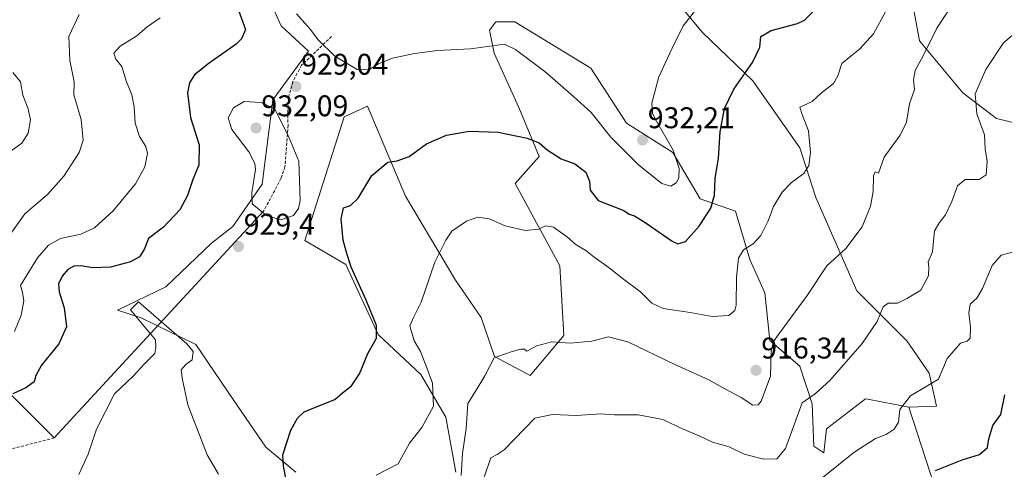
# Model space of a CAD drawing. Units: metres. Extents: x 621295 to 624754, y 4717926 to 4720300.
# Drawn here: x 622090 to 622420, y 4719349 to 4719499 of the extents above; entities that cross this region are included whole.
import ezdxf
from ezdxf.enums import TextEntityAlignment as Align

# ---------------------------------------------------------------- set-up
doc = ezdxf.new("R2010")
doc.units = ezdxf.units.M
doc.header["$MEASUREMENT"] = 0
doc.linetypes.add('TRAZOSX2', pattern=[1.5, 1, -0.5])
for name, color, linetype, lineweight in [('Arbolado forestal CxS', 92, 'Continuous', 0), ('Carátula', 7, 'Continuous', 5), ('Cultivos herbáceos CxS', 92, 'Continuous', 0), ('Curva de nivel maestra', 36, 'Continuous', 30), ('Curva de nivel normal', 36, 'Continuous', 0), ('Layer 0', 7, 'Continuous', 0), ('Matorral CxS', 135, 'Continuous', 0), ('Punto de cota en terreno', 7, 'Continuous', 0), ('Rótulo de punto de cota en terreno', 19, 'Continuous', 0), ('Senda', 19, 'TRAZOSX2', 0)]:
    doc.layers.add(name, color=color, linetype=linetype, lineweight=lineweight)
doc.styles.add('Arial', font='txt', dxfattribs={"height": 0.2})

# ---------------------------------------------------------------- blocks, each defined once
blk = doc.blocks.new('*U151')
at = {"layer": 'Arbolado forestal CxS', "color": 92, "linetype": 'Continuous', "lineweight": 0}
for points in [[(622171.7395, 4719509.8605, 928.9507), (622177.3833, 4719497.1565, 928.3879), (622186.5529, 4719488.6877, 929.4627), (622174.5607, 4719472.4559, 929.4904), (622171.0333, 4719444.2273, 930.4637), (622161.1573, 4719430.1123, 929.4308), (622154.1033, 4719424.4665, 929.2042), (622138.7931, 4719409.8469, 929.4337), (622122.5691, 4719402.0839, 929.3705), (622130.4661, 4719399.4717, 929.9147), (622148.7907, 4719390.5549, 928.9772), (622161.3475, 4719372.1381, 927.0893), (622172.2301, 4719356.2323, 925.511), (622182.2761, 4719347.8601, 923.1854)], [(622235.8549, 4719347.8601, 914.1998), (622232.5061, 4719366.2779, 917.3325), (622224.1343, 4719380.5089, 920.3998), (622209.9037, 4719393.9035, 923.9026), (622199.0209, 4719417.3435, 925.0385), (622185.3503, 4719425.3725, 928.435), (622198.5449, 4719466.8111, 926.7709), (622206.3037, 4719470.3389, 927.4889), (622219.0083, 4719440.1561, 922.7398), (622235.7467, 4719412.0785, 917.8362), (622244.3865, 4719399.6355, 916.1674), (622248.8353, 4719386.5577, 914.422), (622260.8273, 4719380.2057, 912.3902), (622272.1133, 4719393.6145, 915.0209), (622270.7029, 4719416.9033, 918.006), (622255.7981, 4719444.4079, 921.9323), (622263.8033, 4719453.5299, 924.1897), (622256.9585, 4719469.8357, 926.1055), (622248.7869, 4719488.0065, 928.8853), (622247.2169, 4719495.7455, 930.4755), (622249.3339, 4719498.5685, 931.3062), (622255.6821, 4719498.5685, 932.3193), (622281.0765, 4719483.0425, 932.2787), (622293.0683, 4719464.6929, 931.8773), (622308.5861, 4719454.8127, 929.4676), (622317.7569, 4719439.2869, 925.2278), (622329.6177, 4719435.2031, 921.4116), (622334.3615, 4719419.0181, 918.6301), (622339.3833, 4719407.8563, 916.7304), (622341.0581, 4719391.9503, 914.6013), (622351.1039, 4719383.2995, 911.4779), (622355.2897, 4719370.7427, 909.0289), (622355.8475, 4719356.5109, 907.0681), (622359.1955, 4719354.2779, 905.8919), (622360.0447, 4719362.3945, 907.4402), (622373.1487, 4719372.4163, 906.841), (622373.1641, 4719372.4135, 906.8375), (622373.9481, 4719372.2625, 906.6581), (622387.6597, 4719369.6255, 904.2994), (622397.6553, 4719338.7387, 895.9343)]]:
    blk.add_polyline3d(points, dxfattribs=at)
blk = doc.blocks.new('5PATER')
at = {"layer": 'Carátula', "linetype": 'Continuous', "lineweight": 5}
h = blk.add_hatch(color=250, dxfattribs=at)
edge = h.paths.add_edge_path()
edge.add_ellipse((0, 0.01), major_axis=(-1.33, -1.34), ratio=0.999422, start_angle=0, end_angle=360)

msp = doc.modelspace()

# ---------------------------------------------------------------- linework, layer by layer
at = {"layer": 'Arbolado forestal CxS', "color": 92, "linetype": 'Continuous', "lineweight": 0}
for points in [[(622171.74, 4719509.86, 928.95), (622177.38, 4719497.16, 928.39), (622186.55, 4719488.69, 929.46), (622174.56, 4719472.46, 929.49), (622171.03, 4719444.23, 930.46), (622161.16, 4719430.11, 929.43), (622154.1, 4719424.47, 929.2), (622138.79, 4719409.85, 929.43), (622122.57, 4719402.08, 929.37), (622130.47, 4719399.47, 929.91), (622148.79, 4719390.55, 928.98), (622161.35, 4719372.14, 927.09), (622172.23, 4719356.23, 925.51), (622182.28, 4719347.86, 923.19)], [(622235.85, 4719347.86, 914.2), (622232.51, 4719366.28, 917.33), (622224.13, 4719380.51, 920.4), (622209.9, 4719393.9, 923.9), (622199.02, 4719417.34, 925.04), (622185.35, 4719425.37, 928.43), (622198.54, 4719466.81, 926.77), (622206.3, 4719470.34, 927.49), (622219.01, 4719440.16, 922.74), (622235.75, 4719412.08, 917.84), (622244.39, 4719399.64, 916.17), (622248.84, 4719386.56, 914.42), (622260.83, 4719380.21, 912.39), (622272.11, 4719393.61, 915.02), (622270.7, 4719416.9, 918.01), (622255.8, 4719444.41, 921.93), (622263.8, 4719453.53, 924.19), (622256.96, 4719469.84, 926.11), (622248.79, 4719488.01, 928.89), (622247.22, 4719495.75, 930.48), (622249.33, 4719498.57, 931.31), (622255.68, 4719498.57, 932.32), (622281.08, 4719483.04, 932.28), (622293.07, 4719464.69, 931.88), (622308.59, 4719454.81, 929.47), (622317.76, 4719439.29, 925.23), (622329.62, 4719435.2, 921.41), (622334.36, 4719419.02, 918.63), (622339.38, 4719407.86, 916.73), (622341.06, 4719391.95, 914.6), (622351.1, 4719383.3, 911.48), (622355.29, 4719370.74, 909.03), (622355.85, 4719356.51, 907.07), (622359.2, 4719354.28, 905.89), (622360.04, 4719362.39, 907.44), (622373.15, 4719372.42, 906.84), (622373.16, 4719372.41, 906.84), (622373.95, 4719372.26, 906.66), (622387.66, 4719369.63, 904.3)], [(622387.66, 4719369.63, 904.3), (622397.66, 4719338.74, 895.93), (622409.47, 4719330.97, 891.87), (622431.32, 4719330.97, 893.88), (622430.12, 4719316.84, 889.33), (622455.28, 4719299.86, 881.85), (622478.39, 4719322.14, 881.43), (622489.86, 4719319.86, 879.87), (622506.19, 4719327.32, 878.25), (622512.36, 4719333.85, 880.32), (622525.6, 4719338.04, 877.61), (622549.93, 4719338.23, 876.53), (622563.32, 4719342.42, 874.48), (622575.88, 4719362.23, 876.23), (622575.6, 4719369.21, 878.38), (622574.21, 4719378.41, 881.41), (622572.53, 4719385.39, 883.43), (622568.63, 4719396.83, 885.75), (622565.7, 4719407.3, 887.51)]]:
    msp.add_polyline3d(points, dxfattribs=at)
at = {"layer": 'Cultivos herbáceos CxS', "color": 92, "linetype": 'Continuous', "lineweight": 0}
for points in [[(622429.8, 4719463.11, 905.08), (622416.96, 4719466.18, 907.34), (622405.74, 4719474.83, 910.31), (622391.23, 4719492.18, 914.92), (622388.15, 4719508.65, 918.14), (622386.04, 4719528.41, 920.55), (622388.86, 4719535.47, 920.53), (622393.8, 4719538.29, 919.48), (622398.74, 4719539.7, 918.49), (622410.38, 4719533.37, 915.89), (622419.9, 4719517.82, 912.79)], [(622419.9, 4719517.82, 912.79), (622410.38, 4719533.37, 915.89), (622398.74, 4719539.7, 918.49), (622393.8, 4719538.29, 919.48), (622388.86, 4719535.47, 920.53), (622386.04, 4719528.41, 920.55), (622388.15, 4719508.65, 918.14), (622391.23, 4719492.18, 914.92), (622405.74, 4719474.83, 910.31), (622416.96, 4719466.18, 907.34), (622429.8, 4719463.11, 905.08)], [(622182.28, 4719347.86, 923.19), (622172.23, 4719356.23, 925.51), (622161.35, 4719372.14, 927.09), (622148.79, 4719390.55, 928.98), (622130.47, 4719399.47, 929.91), (622122.57, 4719402.08, 929.37), (622138.79, 4719409.85, 929.43), (622154.1, 4719424.47, 929.2), (622161.16, 4719430.11, 929.43), (622171.03, 4719444.23, 930.46), (622174.56, 4719472.46, 929.49), (622186.55, 4719488.69, 929.46), (622177.38, 4719497.16, 928.39), (622171.74, 4719509.86, 928.95)], [(622171.74, 4719509.86, 928.95), (622177.38, 4719497.16, 928.39), (622186.55, 4719488.69, 929.46), (622174.56, 4719472.46, 929.49), (622171.03, 4719444.23, 930.46), (622161.16, 4719430.11, 929.43), (622154.1, 4719424.47, 929.2), (622138.79, 4719409.85, 929.43), (622122.57, 4719402.08, 929.37), (622130.47, 4719399.47, 929.91), (622148.79, 4719390.55, 928.98), (622161.35, 4719372.14, 927.09), (622172.23, 4719356.23, 925.51), (622182.28, 4719347.86, 923.19)], [(622308.59, 4719507.04, 931.11), (622318.46, 4719495.04, 928.06), (622335.39, 4719478.81, 923.7), (622351.11, 4719456.41, 920.17), (622356.49, 4719439.74, 918.41), (622370.22, 4719408.55, 911.81), (622386.96, 4719391.81, 906.67), (622394.5, 4719380.93, 904.9), (622396.87, 4719369.9, 903.55), (622387.66, 4719369.63, 904.3), (622373.95, 4719372.26, 906.66), (622373.16, 4719372.41, 906.84), (622373.15, 4719372.42, 906.84), (622360.04, 4719362.39, 907.44), (622359.2, 4719354.28, 905.89), (622355.85, 4719356.51, 907.07), (622355.29, 4719370.74, 909.03), (622351.1, 4719383.3, 911.48), (622341.06, 4719391.95, 914.6), (622339.38, 4719407.86, 916.73), (622334.36, 4719419.02, 918.63), (622329.62, 4719435.2, 921.41), (622317.76, 4719439.29, 925.23), (622308.59, 4719454.81, 929.47), (622293.07, 4719464.69, 931.88), (622281.08, 4719483.04, 932.28), (622255.68, 4719498.57, 932.32), (622249.33, 4719498.57, 931.31), (622247.22, 4719495.75, 930.48), (622248.79, 4719488.01, 928.89), (622256.96, 4719469.84, 926.11), (622263.8, 4719453.53, 924.19), (622255.8, 4719444.41, 921.93), (622270.7, 4719416.9, 918.01), (622272.11, 4719393.61, 915.02), (622260.83, 4719380.21, 912.39), (622248.84, 4719386.56, 914.42), (622244.39, 4719399.64, 916.17), (622235.75, 4719412.08, 917.84), (622219.01, 4719440.16, 922.74), (622206.3, 4719470.34, 927.49), (622198.54, 4719466.81, 926.77), (622185.35, 4719425.37, 928.43), (622199.02, 4719417.34, 925.04), (622209.9, 4719393.9, 923.9), (622224.13, 4719380.51, 920.4), (622232.51, 4719366.28, 917.33), (622235.85, 4719347.86, 914.2)], [(622308.59, 4719507.04, 931.11), (622318.46, 4719495.04, 928.06), (622335.39, 4719478.81, 923.7), (622351.11, 4719456.41, 920.17), (622356.49, 4719439.74, 918.41), (622370.22, 4719408.55, 911.81), (622386.96, 4719391.81, 906.67), (622394.5, 4719380.93, 904.9), (622396.87, 4719369.9, 903.55), (622387.66, 4719369.63, 904.3)], [(622235.85, 4719347.86, 914.2), (622232.51, 4719366.28, 917.33), (622224.13, 4719380.51, 920.4), (622209.9, 4719393.9, 923.9), (622199.02, 4719417.34, 925.04), (622185.35, 4719425.37, 928.43), (622198.54, 4719466.81, 926.77), (622206.3, 4719470.34, 927.49), (622219.01, 4719440.16, 922.74), (622235.75, 4719412.08, 917.84), (622244.39, 4719399.64, 916.17), (622248.84, 4719386.56, 914.42), (622260.83, 4719380.21, 912.39), (622272.11, 4719393.61, 915.02), (622270.7, 4719416.9, 918.01), (622255.8, 4719444.41, 921.93), (622263.8, 4719453.53, 924.19), (622256.96, 4719469.84, 926.11), (622248.79, 4719488.01, 928.89), (622247.22, 4719495.75, 930.48), (622249.33, 4719498.57, 931.31), (622255.68, 4719498.57, 932.32), (622281.08, 4719483.04, 932.28), (622293.07, 4719464.69, 931.88), (622308.59, 4719454.81, 929.47), (622317.76, 4719439.29, 925.23), (622329.62, 4719435.2, 921.41), (622334.36, 4719419.02, 918.63), (622339.38, 4719407.86, 916.73), (622341.06, 4719391.95, 914.6), (622351.1, 4719383.3, 911.48), (622355.29, 4719370.74, 909.03), (622355.85, 4719356.51, 907.07), (622359.2, 4719354.28, 905.89), (622360.04, 4719362.39, 907.44), (622373.15, 4719372.42, 906.84), (622373.16, 4719372.41, 906.84), (622373.95, 4719372.26, 906.66), (622387.66, 4719369.63, 904.3)]]:
    msp.add_polyline3d(points, dxfattribs=at)
at = {"layer": 'Curva de nivel maestra', "color": 36, "linetype": 'Continuous', "lineweight": 30}
for points in [[(622163.23, 4719502.1, 925), (622165.44, 4719496, 925), (622164.12, 4719492.88, 925), (622162.28, 4719491.02, 925), (622153.26, 4719484.72, 925), (622148.36, 4719480.79, 925), (622146.66, 4719478.18, 925), (622146.07, 4719474.81, 925), (622147.01, 4719466.51, 925), (622149.95, 4719457.42, 925), (622149.82, 4719450.58, 925), (622147.78, 4719445.77, 925), (622146.02, 4719440.44, 925), (622143.48, 4719435.63, 925), (622137.98, 4719429.87, 925), (622132.91, 4719426.04, 925), (622131.52, 4719422.32, 925), (622129.91, 4719419.88, 925), (622126.93, 4719418.29, 925), (622120.26, 4719416.47, 925), (622114.26, 4719416.24, 925), (622110.27, 4719416.91, 925), (622107.94, 4719416.76, 925), (622105.94, 4719415.65, 925), (622104.05, 4719413.46, 925), (622102.85, 4719410.92, 925), (622103.03, 4719408.2, 925), (622104.73, 4719402.88, 925), (622105.52, 4719396.52, 925), (622102.96, 4719390.83, 925), (622097.12, 4719383.69, 925), (622095.22, 4719380.2, 925), (622094.7, 4719378.12, 925), (622091.92, 4719376.12, 925), (622087.49, 4719374.12, 925)], [(622179.05, 4719345.18, 925), (622178.14, 4719350.01, 925), (622178.01, 4719353.7, 925), (622180.69, 4719361.88, 925), (622182.82, 4719365.98, 925), (622185.06, 4719368.03, 925), (622189.42, 4719369.86, 925), (622195.38, 4719372.19, 925), (622197.92, 4719374.37, 925), (622200.99, 4719376.8, 925), (622203.67, 4719380.71, 925), (622206.46, 4719387.6, 925), (622209.3, 4719392.74, 925), (622209.28, 4719396.96, 925), (622205.9, 4719405.43, 925), (622200.84, 4719416.47, 925), (622199.18, 4719421.8, 925), (622198.17, 4719425.46, 925), (622197.46, 4719432.46, 925), (622198.26, 4719436.35, 925), (622200.58, 4719437.11, 925), (622203.16, 4719439.57, 925), (622207.78, 4719447.16, 925), (622213.18, 4719451.64, 925), (622216.25, 4719452.06, 925), (622220.25, 4719453.45, 925), (622226.05, 4719457.67, 925), (622232.79, 4719460.66, 925), (622240.36, 4719461.99, 925), (622250.05, 4719461.6, 925), (622259.79, 4719459.64, 925), (622263.86, 4719458.04, 925), (622266.49, 4719455.72, 925), (622271.17, 4719452.66, 925), (622275.82, 4719451.07, 925), (622279.46, 4719448.19, 925), (622280.7, 4719445.22, 925), (622280.95, 4719442.22, 925), (622283.6, 4719438.74, 925), (622287.61, 4719437.21, 925), (622292.21, 4719435.41, 925), (622293.98, 4719434.18, 925), (622295.73, 4719433.6, 925), (622299.7, 4719431.16, 925), (622308.36, 4719425.18, 925), (622310.29, 4719424.29, 925), (622312.83, 4719425.03, 925), (622317.4, 4719430.22, 925), (622321.32, 4719436.24, 925), (622322.59, 4719440.56, 925), (622322.76, 4719446.14, 925), (622323.85, 4719452.91, 925), (622324.47, 4719461.78, 925), (622325.86, 4719469.49, 925), (622328.98, 4719476.02, 925), (622335.33, 4719484.92, 925), (622337.69, 4719490.1, 925), (622338.09, 4719493.66, 925), (622341.49, 4719495.65, 925), (622350.4, 4719498.04, 925), (622352.68, 4719499.09, 925), (622355.5, 4719501.88, 925)], [(622396.55, 4719348.44, 900), (622405.51, 4719351.96, 900), (622411.35, 4719353.72, 900), (622413.98, 4719356.06, 900), (622414.44, 4719358.98, 900), (622415.81, 4719363.5, 900), (622418.41, 4719367.12, 900), (622419.78, 4719373.69, 900)]]:
    msp.add_polyline3d(points, dxfattribs=at)
at = {"layer": 'Curva de nivel normal', "color": 36, "linetype": 'Continuous', "lineweight": 0}
for points in [[(622403.58, 4719506.52, 915), (622396.98, 4719496.47, 915), (622392.41, 4719487.19, 915), (622389.74, 4719482.27, 915), (622389.21, 4719479.13, 915), (622389.53, 4719475.86, 915), (622387.82, 4719471.13, 915), (622386.88, 4719464.96, 915), (622384.74, 4719460.59, 915), (622379.36, 4719453.28, 915), (622377.54, 4719447.94, 915), (622376.4, 4719448.32, 915), (622375.79, 4719447.03, 915), (622375.72, 4719441.77, 915), (622374.84, 4719436.81, 915), (622372.01, 4719429.99, 915), (622366.5, 4719422.72, 915), (622360.2, 4719416.87, 915), (622353.61, 4719406.95, 915), (622343.98, 4719393.96, 915), (622342.33, 4719391.54, 915), (622341.56, 4719388.3, 915), (622341.32, 4719379.98, 915), (622338.23, 4719371.56, 915), (622337.22, 4719370.36, 915), (622335.35, 4719370.33, 915), (622331.45, 4719372.88, 915), (622325.97, 4719375.72, 915), (622320.64, 4719378.75, 915), (622309.28, 4719383.88, 915), (622293.56, 4719391.43, 915), (622287.05, 4719393.15, 915), (622281.49, 4719391.73, 915), (622274.24, 4719391, 915), (622268.02, 4719391.52, 915), (622263.09, 4719390.11, 915), (622259.64, 4719388.3, 915), (622258.95, 4719389.05, 915), (622257.69, 4719389.01, 915), (622254.46, 4719388.08, 915), (622248.76, 4719386.11, 915), (622245.64, 4719380.12, 915), (622242.33, 4719374.79, 915), (622239.87, 4719370.79, 915), (622239.38, 4719362.45, 915), (622238.13, 4719354.11, 915), (622237.67, 4719346.74, 915)], [(622182.54, 4719501.17, 930), (622187.27, 4719495.98, 930), (622189.73, 4719492.58, 930), (622195.35, 4719487.11, 930), (622202.85, 4719482.57, 930), (622206.73, 4719482.43, 930), (622210.04, 4719484.48, 930), (622214.66, 4719486.36, 930), (622222.02, 4719487.96, 930), (622229.79, 4719488.9, 930), (622240.8, 4719489.53, 930), (622250.51, 4719490.89, 930), (622252.38, 4719490.93, 930), (622255.92, 4719489.32, 930), (622265.75, 4719481.94, 930), (622275.36, 4719473.55, 930), (622281.2, 4719468.19, 930), (622287.82, 4719459.94, 930), (622297.25, 4719450.63, 930), (622304.86, 4719444.44, 930), (622307.9, 4719443.56, 930), (622309.69, 4719444.68, 930), (622310.58, 4719446.36, 930), (622310.71, 4719449.45, 930), (622308.68, 4719455.55, 930), (622302.83, 4719465.82, 930), (622301.77, 4719467.98, 930), (622301.53, 4719471.36, 930), (622303.88, 4719480.1, 930), (622308.41, 4719489.69, 930), (622312.05, 4719497.21, 930), (622315.9, 4719502.01, 930)], [(622209.23, 4719346.82, 920), (622216.59, 4719350.7, 920), (622220.33, 4719357.55, 920), (622224.48, 4719362.76, 920), (622228.43, 4719369.89, 920), (622228.06, 4719377.59, 920), (622226.23, 4719382.8, 920), (622224.06, 4719388.25, 920), (622221.93, 4719391.81, 920), (622220.46, 4719396.87, 920), (622221.84, 4719399.82, 920), (622224.31, 4719404.7, 920), (622228.91, 4719418.11, 920), (622232.51, 4719425.44, 920), (622234.6, 4719428.48, 920), (622239.44, 4719431.83, 920), (622243.3, 4719433.2, 920), (622247.06, 4719432.58, 920), (622252.39, 4719430.24, 920), (622259.24, 4719428.68, 920), (622263.58, 4719429.12, 920), (622265.91, 4719430.32, 920), (622268.6, 4719429.8, 920), (622273.34, 4719426.48, 920), (622276.25, 4719423.95, 920), (622279.41, 4719422, 920), (622282.21, 4719419.76, 920), (622287.28, 4719416.26, 920), (622291.62, 4719412.73, 920), (622297.73, 4719408.23, 920), (622301.52, 4719404.38, 920), (622305.41, 4719402.64, 920), (622314.41, 4719401.29, 920), (622321.78, 4719399.99, 920), (622327.3, 4719400.33, 920), (622329.31, 4719401.93, 920), (622329.77, 4719403.77, 920), (622329.87, 4719413.11, 920), (622330.6, 4719419.48, 920), (622332.32, 4719422.24, 920), (622335.49, 4719424.22, 920), (622338.03, 4719427.06, 920), (622340.49, 4719431.92, 920), (622342.28, 4719436.75, 920), (622345.19, 4719441.6, 920), (622348.36, 4719444.76, 920), (622352.52, 4719447.85, 920), (622354.18, 4719450.43, 920), (622354.72, 4719454.85, 920), (622354.08, 4719462.11, 920), (622351.97, 4719467.52, 920), (622351.18, 4719470.01, 920), (622355.22, 4719471.85, 920), (622358.44, 4719474.78, 920), (622362.43, 4719477.88, 920), (622363.86, 4719480.51, 920), (622365.25, 4719484.64, 920), (622371.24, 4719489.47, 920), (622375.81, 4719494.51, 920), (622379.92, 4719502.11, 920)], [(622086.6, 4719427.39, 915), (622091.58, 4719434.29, 915), (622099.08, 4719440.82, 915), (622104.55, 4719446.95, 915), (622109.72, 4719454.77, 915), (622111.1, 4719458.92, 915), (622110.41, 4719465.85, 915), (622107.94, 4719474.1, 915), (622108.1, 4719478.51, 915), (622106.57, 4719485.56, 915), (622106.25, 4719493.65, 915), (622109.78, 4719500.98, 915)], [(622136.91, 4719499.89, 920), (622132.56, 4719496.91, 920), (622129.02, 4719493.87, 920), (622123.48, 4719490.43, 920), (622121.38, 4719488.07, 920), (622122.05, 4719486.04, 920), (622124.01, 4719483.61, 920), (622125.57, 4719478.48, 920), (622127.36, 4719474.16, 920), (622128.18, 4719470.07, 920), (622128.48, 4719464.65, 920), (622129.99, 4719460.16, 920), (622132.03, 4719456.87, 920), (622132.63, 4719454.47, 920), (622131.68, 4719450.04, 920), (622128.55, 4719444.29, 920), (622121.13, 4719435.32, 920), (622114.88, 4719429.6, 920), (622110.29, 4719427.45, 920), (622103.43, 4719426.01, 920), (622099.41, 4719423.78, 920), (622095.82, 4719419.61, 920), (622092.18, 4719413.78, 920), (622090.12, 4719410.28, 920), (622090.75, 4719408.02, 920), (622091.16, 4719405.17, 920), (622090.3, 4719400.43, 920), (622088.08, 4719394.88, 920)], [(622245.06, 4719345.33, 910), (622247.68, 4719352.66, 910), (622249.75, 4719353.74, 910), (622252.12, 4719355.34, 910), (622262.41, 4719365.92, 910), (622268.29, 4719367.2, 910), (622276.37, 4719366.82, 910), (622284.35, 4719367.34, 910), (622289.04, 4719367.03, 910), (622297.01, 4719367, 910), (622305.25, 4719365.46, 910), (622311.81, 4719362.36, 910), (622317.46, 4719360.01, 910), (622321.91, 4719357.9, 910), (622327.49, 4719356.37, 910), (622332.54, 4719353.87, 910), (622339.11, 4719352.24, 910), (622343.48, 4719352.36, 910), (622346.28, 4719355.77, 910), (622351.9, 4719371.04, 910), (622356.34, 4719374.21, 910), (622361.2, 4719378.57, 910), (622372.02, 4719390.91, 910), (622377.08, 4719398.23, 910), (622379.02, 4719403.19, 910), (622380.76, 4719404.42, 910), (622383.8, 4719404.42, 910), (622387.25, 4719406.08, 910), (622391.7, 4719408.78, 910), (622394.23, 4719413.55, 910), (622394.4, 4719416.55, 910), (622394.13, 4719418.24, 910), (622395.6, 4719421.54, 910), (622396.25, 4719428.64, 910), (622397.89, 4719431.36, 910), (622399.93, 4719433.91, 910), (622402.06, 4719438.4, 910), (622403.93, 4719443.64, 910), (622406.56, 4719445.82, 910), (622411.22, 4719445.84, 910), (622413.6, 4719447.3, 910), (622413.89, 4719451.84, 910), (622413.23, 4719456.1, 910), (622412.99, 4719460.77, 910), (622410.45, 4719467.77, 910), (622409.88, 4719474.43, 910), (622413.42, 4719482.54, 910), (622419.39, 4719491.51, 910), (622424.56, 4719496, 910)], [(622087.5, 4719481.59, 910), (622090.05, 4719478.47, 910), (622090.84, 4719474.03, 910), (622092.6, 4719469.4, 910), (622093.38, 4719465.73, 910), (622092.65, 4719461.33, 910), (622090.52, 4719457.92, 910), (622085.8, 4719454.59, 910)], [(622177.28, 4719432.32, 930), (622181.54, 4719433.79, 930), (622183.25, 4719436.1, 930), (622183.73, 4719438.73, 930), (622183.34, 4719451.96, 930), (622179.94, 4719459.93, 930), (622175.27, 4719469.44, 930), (622170.67, 4719471.56, 930), (622165.02, 4719471.9, 930), (622161.42, 4719469.77, 930), (622159.68, 4719466.37, 930), (622160.86, 4719462.53, 930), (622166.58, 4719455.04, 930), (622168.61, 4719451.17, 930), (622168.78, 4719449.1, 930), (622167.54, 4719441.34, 930), (622167.72, 4719437.7, 930), (622172.52, 4719433.69, 930), (622177.28, 4719432.32, 930)], [(622353.82, 4719342.1, 905), (622369.18, 4719354.45, 905), (622376.51, 4719359.13, 905), (622380.06, 4719360.48, 905), (622382.7, 4719362.21, 905), (622384.17, 4719364.55, 905), (622384.66, 4719368.85, 905), (622388.22, 4719373.44, 905), (622397.56, 4719378.94, 905), (622400.53, 4719385.85, 905), (622405, 4719391.04, 905), (622407.14, 4719391.66, 905), (622408.15, 4719392.66, 905), (622408.3, 4719396.38, 905), (622407.7, 4719401.19, 905), (622408.14, 4719404.05, 905), (622410.37, 4719406.06, 905), (622412.35, 4719409.3, 905), (622415.56, 4719417, 905), (622418.56, 4719420.49, 905), (622423.22, 4719421.74, 905)], [(622156.4, 4719347.2, 930), (622152.63, 4719353.62, 930), (622146.18, 4719370.35, 930), (622144.2, 4719379.26, 930), (622143.91, 4719382.11, 930), (622145.47, 4719383.93, 930), (622147.55, 4719385.44, 930), (622147.91, 4719388.24, 930), (622145.84, 4719390.85, 930), (622129.65, 4719404.89, 930), (622126.97, 4719402.16, 930), (622135.3, 4719392.15, 930), (622135.36, 4719389.58, 930), (622135.03, 4719387.52, 930), (622131.62, 4719384.08, 930), (622127.88, 4719380.06, 930), (622121.6, 4719374.02, 930), (622115.57, 4719362.22, 930), (622112.72, 4719353.91, 930), (622109.61, 4719347.12, 930)]]:
    msp.add_polyline3d(points, dxfattribs=at)
at = {"layer": 'Layer 0', "linetype": 'Continuous', "lineweight": 0}
for points in [[(621982.05, 4719478.15), (622101.4, 4719359.31)], [(622171.53, 4719435.16), (622101.4, 4719359.31)]]:
    msp.add_lwpolyline(points, dxfattribs=at)
at = {"layer": 'Matorral CxS', "color": 135, "linetype": 'Continuous', "lineweight": 0}
for points in [[(622419.9, 4719517.82, 912.79), (622410.38, 4719533.37, 915.89), (622398.74, 4719539.7, 918.49), (622393.8, 4719538.29, 919.48), (622388.86, 4719535.47, 920.53), (622386.04, 4719528.41, 920.55), (622388.15, 4719508.65, 918.14), (622391.23, 4719492.18, 914.92), (622405.74, 4719474.83, 910.31), (622416.96, 4719466.18, 907.34), (622429.8, 4719463.11, 905.08)], [(622419.9, 4719517.82, 912.79), (622410.38, 4719533.37, 915.89), (622398.74, 4719539.7, 918.49), (622393.8, 4719538.29, 919.48), (622388.86, 4719535.47, 920.53), (622386.04, 4719528.41, 920.55), (622388.15, 4719508.65, 918.14), (622391.23, 4719492.18, 914.92), (622405.74, 4719474.83, 910.31), (622416.96, 4719466.18, 907.34), (622429.8, 4719463.11, 905.08)], [(622397.66, 4719338.74, 895.93), (622387.66, 4719369.63, 904.3), (622396.87, 4719369.9, 903.55), (622394.5, 4719380.93, 904.9), (622386.96, 4719391.81, 906.67), (622370.22, 4719408.55, 911.81), (622356.49, 4719439.74, 918.41), (622351.11, 4719456.41, 920.17), (622335.39, 4719478.81, 923.7), (622318.46, 4719495.04, 928.06), (622308.59, 4719507.04, 931.11)], [(622308.59, 4719507.04, 931.11), (622318.46, 4719495.04, 928.06), (622335.39, 4719478.81, 923.7), (622351.11, 4719456.41, 920.17), (622356.49, 4719439.74, 918.41), (622370.22, 4719408.55, 911.81), (622386.96, 4719391.81, 906.67), (622394.5, 4719380.93, 904.9), (622396.87, 4719369.9, 903.55), (622387.66, 4719369.63, 904.3)], [(622387.66, 4719369.63, 904.3), (622397.66, 4719338.74, 895.93), (622409.47, 4719330.97, 891.87), (622431.32, 4719330.97, 893.88), (622430.12, 4719316.84, 889.33), (622455.28, 4719299.86, 881.85), (622478.39, 4719322.14, 881.43), (622489.86, 4719319.86, 879.87), (622506.19, 4719327.32, 878.25), (622512.36, 4719333.85, 880.32), (622525.6, 4719338.04, 877.61), (622549.93, 4719338.23, 876.53), (622563.32, 4719342.42, 874.48), (622575.88, 4719362.23, 876.23), (622575.6, 4719369.21, 878.38), (622574.21, 4719378.41, 881.41), (622572.53, 4719385.39, 883.43), (622568.63, 4719396.83, 885.75), (622565.7, 4719407.3, 887.51)]]:
    msp.add_polyline3d(points, dxfattribs=at)
at = {"layer": 'Senda', "color": 19, "linetype": 'TRAZOSX2', "lineweight": 0}
for points in [[(622194.31, 4719493.68), (622184.21, 4719483.99), (622181.36, 4719478.58), (622179.92, 4719473.58), (622179.62, 4719468.85), (622179.7, 4719464.01), (622178.67, 4719450.08), (622177.34, 4719446.1), (622171.53, 4719435.16)], [(622101.4, 4719359.31), (622079.56, 4719353.7)]]:
    msp.add_lwpolyline(points, dxfattribs=at)

# ---------------------------------------------------------------- block references
at = {"layer": 'Arbolado forestal CxS', "color": 92, "linetype": 'Continuous', "lineweight": 0}
msp.add_blockref('*U151', (0, 0), dxfattribs=at)
at = {"layer": 'Punto de cota en terreno', "linetype": 'Continuous', "lineweight": 0}
for p in [(622182.32, 4719476.9, 929.04), (622169, 4719463, 932.09), (622298.44, 4719459, 932.21), (622163.09, 4719423.37, 929.4), (622336.46, 4719381.94, 916.34)]:
    msp.add_blockref('5PATER', p, dxfattribs=at)

# ---------------------------------------------------------------- texts
at = {"layer": 'Rótulo de punto de cota en terreno', "color": 19, "linetype": 'Continuous', "lineweight": 0, "style": 'Arial'}
for s, p in [('929,04', (622184.08, 4719478.66)), ('932,09', (622170.76, 4719464.76)), ('932,21', (622300.2, 4719460.76)), ('929,4', (622164.85, 4719425.13)), ('916,34', (622338.22, 4719383.7))]:
    msp.add_text(s, height=7, dxfattribs=at).set_placement(p, align=Align.BOTTOM_LEFT)

doc.saveas('drawing.dxf')
